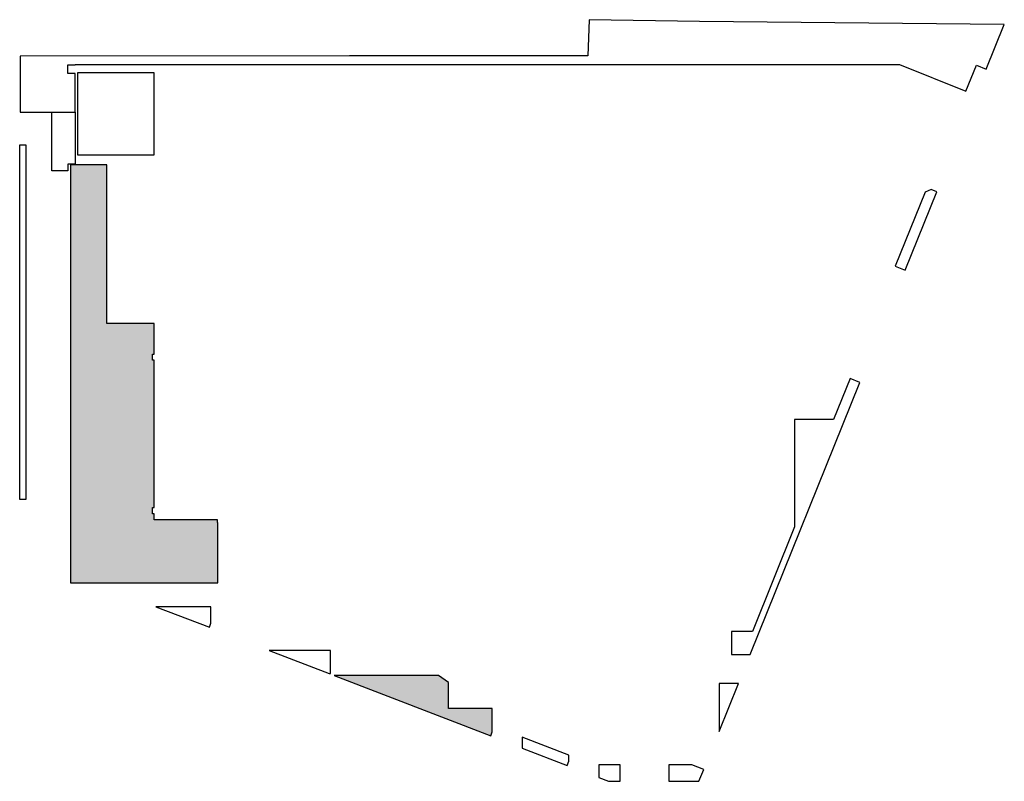
# Model space of a CAD drawing. Extents: x 1266540 to 1898787, y -748133 to -621671.
# Drawn here: x 1266540 to 1345122, y -682440 to -621671 of the extents above; entities that cross this region are included whole.
import ezdxf

# ---------------------------------------------------------------- set-up
doc = ezdxf.new("R2010")
doc.units = 0
doc.header["$LTSCALE"] = 50
doc.header["$MEASUREMENT"] = 0
doc.layers.add('2-1囲い', color=6, linetype='CONTINUOUS')
doc.layers.add('5-6緑地', color=253, linetype='CONTINUOUS')

msp = doc.modelspace()

# ---------------------------------------------------------------- hatches: boundary and pattern name
at = {"layer": '5-6緑地'}
h = msp.add_hatch(color=80, dxfattribs=at)
edge = h.paths.add_edge_path()
edge.add_line((1282319.9, -661566.8), (1277279.9, -661566.8))
edge.add_line((1277279.9, -661566.8), (1277279.9, -661096.8))
edge.add_line((1277279.9, -661096.8), (1277149.9, -661096.8))
edge.add_line((1277149.9, -661096.8), (1277149.9, -660596.8))
edge.add_line((1277149.9, -660596.8), (1277279.9, -660596.8))
edge.add_line((1277279.9, -660596.8), (1277279.9, -648846.8))
edge.add_line((1277279.9, -648846.8), (1277149.9, -648846.8))
edge.add_line((1277149.9, -648846.8), (1277149.9, -648346.8))
edge.add_line((1277149.9, -648346.8), (1277279.9, -648346.8))
edge.add_line((1277279.9, -648346.8), (1277279.9, -645901.8))
edge.add_line((1277279.9, -645901.8), (1273504.9, -645901.8))
edge.add_line((1273504.9, -645901.8), (1273504.9, -633261.8))
edge.add_line((1273504.9, -633261.8), (1270584.9, -633261.8))
edge.add_line((1270584.9, -633261.8), (1270584.9, -666601.8))
edge.add_line((1270584.9, -666601.8), (1282349.9, -666601.8))
edge.add_line((1282349.9, -666601.8), (1282349.9, -661776.8))
msp.add_hatch(color=80, dxfattribs=at).paths.add_polyline_path([(1304129, -678813.6), (1304254.9, -678487), (1304254.9, -676626.8), (1300754.9, -676626.8), (1300754.9, -674554.9), (1299957.6, -673996.8), (1291638.8, -673996.8)])

# ---------------------------------------------------------------- linework, layer by layer
at = {"layer": '2-1囲い'}
for points in [[(1342892.2, -625300), (1343680.5, -625618), (1345122, -622045.1), (1320808, -621809), (1311979.2, -621670.8), (1311884.6, -624565.4), (1292871.4, -624558.8), (1266569.9, -624591.6), (1266569.9, -629036.8), (1270959.9, -629036.8), (1270959.9, -625961.8), (1270374.9, -625961.8), (1270374.9, -625261.8), (1270959.9, -625261.8), (1270959.9, -625246.8), (1336746.8, -625246.8), (1342050.4, -627386.5), (1342892.2, -625300)], [(1269109.9, -633736.8), (1269109.9, -629036.8), (1270959.9, -629036.8), (1270959.9, -633186.8), (1270374.9, -633186.8), (1270374.9, -633736.8), (1269109.9, -633736.8)], [(1282319.9, -661566.8), (1277279.9, -661566.8), (1277279.9, -661096.8), (1277149.9, -661096.8), (1277149.9, -660596.8), (1277279.9, -660596.8), (1277279.9, -648846.8), (1277149.9, -648846.8), (1277149.9, -648346.8), (1277279.9, -648346.8), (1277279.9, -645901.8), (1273504.9, -645901.8), (1273504.9, -633261.8), (1270584.9, -633261.8), (1270584.9, -666601.8), (1282349.9, -666601.8), (1282349.9, -661776.8), (1282319.9, -661776.8), (1282319.9, -661566.8), (1277279.9, -661566.8)], [(1337207.6, -641661.4), (1339733.1, -635401.7), (1339280.7, -635219.2), (1338809.4, -635419.5), (1336419.3, -641343.4), (1337207.6, -641661.4)], [(1323339.9, -670476.8), (1323339.9, -672326.8), (1324835.4, -672326.8), (1333597, -650610.5), (1332808.8, -650292.5), (1331489.7, -653561.8), (1328389.9, -653561.8), (1328389.9, -662125), (1325033.8, -670476.8), (1323339.9, -670476.8)], [(1281675.5, -670154.4), (1281804.9, -669818.8), (1281804.9, -668506.8), (1277403, -668506.8), (1281675.5, -670154.4)], [(1291354.9, -673846.8), (1291354.9, -671996.8), (1286452.7, -671996.8), (1291249.8, -673846.8), (1291354.9, -673846.8)], [(1304254.9, -676626.8), (1300754.9, -676626.8), (1300754.9, -674554.9), (1299957.6, -673996.8), (1291638.8, -673996.8), (1304129, -678813.6), (1304254.9, -678487), (1304254.9, -676626.8)], [(1323907.5, -674626.8), (1322839.9, -674626.8), (1322354.9, -674626.8), (1322354.9, -676626.8), (1322354.9, -678474.9), (1323907.5, -674626.8)], [(1310229, -681166), (1310354.9, -680839.5), (1310354.9, -680351), (1306654.9, -678924.1), (1306654.9, -679787.7), (1310229, -681166)], [(1314454.9, -681126.8), (1312754.9, -681126.8), (1312754.9, -682140.2), (1313532.8, -682440.2), (1314454.9, -682440.2), (1314454.9, -681126.8)], [(1320755.1, -682440.2), (1321129.7, -681511.6), (1320175.8, -681126.8), (1318354.9, -681126.8), (1318354.9, -682440.2), (1320755.1, -682440.2)]]:
    msp.add_lwpolyline(points, dxfattribs=at)
for points in [[(1277249.9, -632491.8), (1271174.9, -632491.8), (1271174.9, -625891.8), (1277249.9, -625891.8)], [(1267039.9, -659952.5), (1266539.9, -659952.5), (1266539.9, -631657), (1267039.9, -631657)]]:
    msp.add_lwpolyline(points, close=True, dxfattribs=at)

doc.saveas('drawing.dxf')
